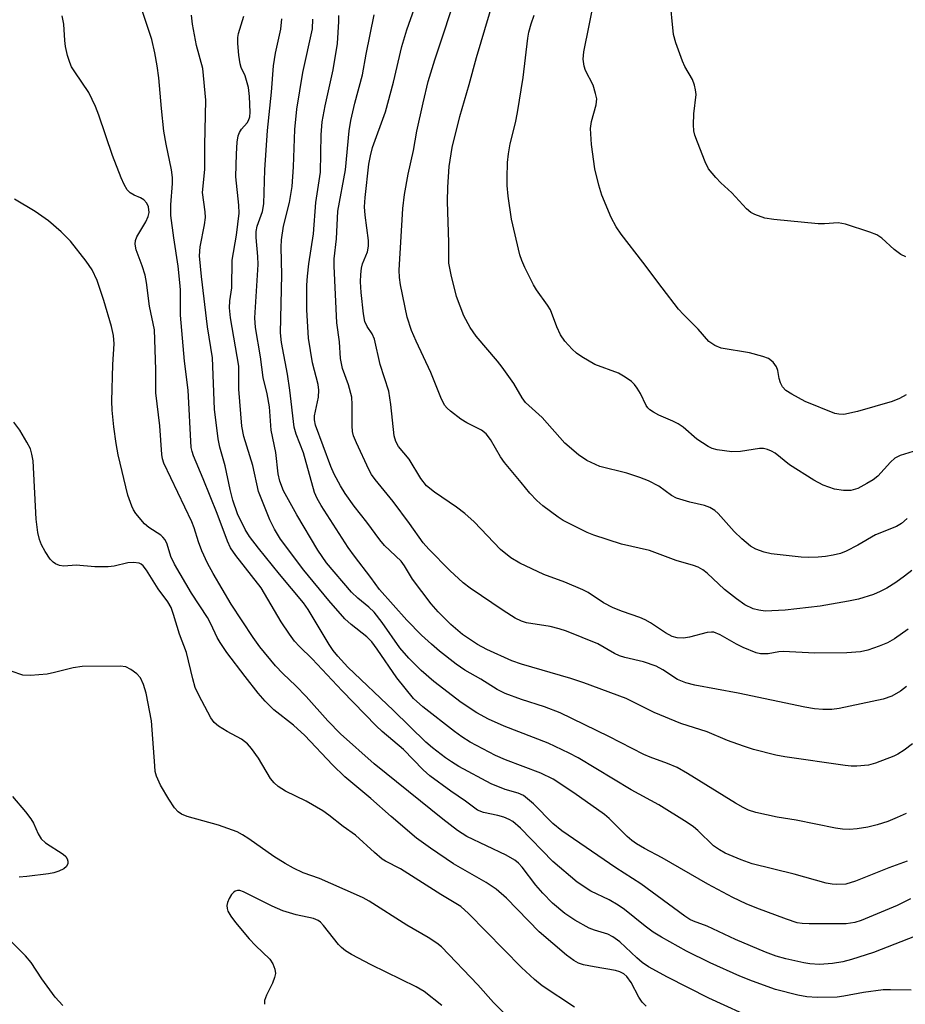
# Model space of a CAD drawing. Units: inches. Extents: x 1225769 to 1231769, y 537455 to 541455.
# Drawn here: x 1227927 to 1228099, y 538418 to 538608 of the extents above; entities that cross this region are included whole.
import ezdxf

# ---------------------------------------------------------------- set-up
doc = ezdxf.new("R2010")
doc.units = ezdxf.units.IN
doc.header["$MEASUREMENT"] = 0
doc.layers.add('Undefined', color=1, linetype='Continuous')

msp = doc.modelspace()

# ---------------------------------------------------------------- linework, layer by layer
at = {"layer": 'Undefined'}
for points, elevation in [([(1228099.73, 538420.65), (1228095.73, 538420.77), (1228094.34, 538420.72), (1228090.5, 538420.22), (1228086.75, 538419.52), (1228085.46, 538419.35), (1228081.57, 538419.24), (1228079.58, 538419.36), (1228077.85, 538419.7), (1228073.54, 538420.78), (1228069.07, 538422.4), (1228066.62, 538423.38), (1228060.91, 538425.93), (1228056.29, 538428.2), (1228051.47, 538430.89), (1228049.85, 538431.89), (1228048.33, 538433.04), (1228044.33, 538436.3), (1228043.14, 538437.13), (1228041.35, 538438.15), (1228037.83, 538439.82), (1228035.22, 538441.55), (1228030.51, 538445.56), (1228024.25, 538451.98), (1228022.75, 538453.27), (1228022.07, 538453.67), (1228020.99, 538454.11), (1228019.85, 538454.43), (1228017.09, 538455.01), (1228015.92, 538455.44), (1228013.61, 538457.21), (1228010.77, 538459.11), (1228006.69, 538462.1), (1228005.41, 538463.26), (1228001.61, 538467.18), (1227997.52, 538470.68), (1227996.34, 538471.79), (1227989.76, 538478.55), (1227983.99, 538484.71), (1227981.51, 538487.13), (1227980.59, 538488.13), (1227979.58, 538489.47), (1227978.02, 538491.85), (1227974.1, 538498.46), (1227969.21, 538504.68), (1227968.21, 538506.15), (1227967.63, 538507.44), (1227965.62, 538512.8), (1227962.95, 538519.52), (1227961.04, 538523.98), (1227960.76, 538524.76), (1227960.58, 538525.56), (1227960.01, 538536.62), (1227959.3, 538542.23), (1227958.56, 538551.15), (1227958.51, 538556.05), (1227958.43, 538557.46), (1227958.06, 538560.62), (1227957.23, 538566.07), (1227956.68, 538570.41), (1227956.65, 538572.43), (1227957.01, 538576.6), (1227957.01, 538577.74), (1227956.78, 538579.2), (1227955.74, 538584.16), (1227955.34, 538586.7), (1227954.86, 538591.08), (1227954.37, 538597.03), (1227954.05, 538599.34), (1227953.61, 538601.84), (1227953.03, 538604.42), (1227950.91, 538610.62)], 378), ([(1228070.26, 538414.72), (1228060.63, 538419.15), (1228052.63, 538423.18), (1228049, 538425.21), (1228047.78, 538426), (1228046.7, 538426.9), (1228043.44, 538429.99), (1228042.07, 538431), (1228041.13, 538431.47), (1228038.53, 538432.26), (1228037.49, 538432.69), (1228034.73, 538434.18), (1228032.82, 538435.51), (1228030.41, 538437.52), (1228028.55, 538439.41), (1228027.23, 538440.94), (1228024.57, 538444.47), (1228023.84, 538445.24), (1228023.17, 538445.79), (1228021.44, 538446.76), (1228013.86, 538450.37), (1228012.07, 538451.55), (1228009.22, 538453.73), (1227995.95, 538464.42), (1227989.47, 538470.25), (1227986.99, 538472.71), (1227982.84, 538477.46), (1227980.83, 538479.51), (1227978.29, 538481.89), (1227976.92, 538483.36), (1227973.87, 538487.06), (1227972.58, 538488.81), (1227968.34, 538495.28), (1227964.82, 538501.21), (1227963.77, 538503.21), (1227962.68, 538505.59), (1227962.03, 538507.34), (1227961.2, 538510.03), (1227960.71, 538511.2), (1227955.31, 538522.5), (1227955.06, 538523.35), (1227954.93, 538524.21), (1227954.53, 538529.74), (1227953.79, 538536.1), (1227953.79, 538540.61), (1227953.52, 538548.28), (1227952.56, 538552.85), (1227951.97, 538557.47), (1227951.72, 538558.85), (1227951.16, 538560.66), (1227949.98, 538563.78), (1227949.75, 538564.83), (1227949.82, 538565.57), (1227950.11, 538566.3), (1227951.83, 538569.2), (1227952.32, 538570.2), (1227952.47, 538570.99), (1227952.35, 538572.05), (1227952.01, 538572.81), (1227951.48, 538573.43), (1227950.81, 538573.82), (1227949.56, 538574.34), (1227948.84, 538574.78), (1227948.22, 538575.37), (1227947.62, 538576.36), (1227947.04, 538577.7), (1227945.42, 538582.02), (1227942.78, 538589.82), (1227942.14, 538591.49), (1227940.8, 538594.17), (1227938.1, 538598.15), (1227937.5, 538599.15), (1227937.14, 538599.94), (1227936.72, 538601.33), (1227936.32, 538603.04), (1227936.17, 538604.19), (1227935.99, 538607.4), (1227935.67, 538609.02)], 376), ([(1228101.83, 538431.64), (1228092.43, 538427.94), (1228088.2, 538426.61), (1228086.51, 538426.17), (1228084.53, 538425.8), (1228082.04, 538425.65), (1228080.14, 538425.79), (1228079.01, 538425.95), (1228075.5, 538426.71), (1228073.62, 538427.27), (1228071.58, 538428.05), (1228065.77, 538430.5), (1228060.32, 538433.05), (1228057.67, 538434.02), (1228056.97, 538434.36), (1228055.98, 538434.99), (1228047.47, 538441.23), (1228042.66, 538444.29), (1228032.21, 538451.45), (1228030.48, 538452.9), (1228026.72, 538456.7), (1228024.8, 538458.28), (1228023.82, 538458.77), (1228021.27, 538459.48), (1228018.54, 538460.56), (1228012.35, 538463.93), (1228010.92, 538464.78), (1228009.75, 538465.59), (1228007.23, 538467.54), (1228005.94, 538468.64), (1227999.72, 538474.75), (1227990.88, 538483.13), (1227988.96, 538485.21), (1227988.06, 538486.34), (1227987.26, 538487.47), (1227983.2, 538494.24), (1227982.32, 538495.57), (1227977.65, 538501.09), (1227973.61, 538506.09), (1227971.88, 538508.34), (1227971.01, 538509.72), (1227969.56, 538512.73), (1227968.67, 538515.36), (1227968.13, 538517.46), (1227967.17, 538522), (1227966.17, 538525.65), (1227965.82, 538527.21), (1227965.14, 538532.94), (1227964.71, 538542.89), (1227963.73, 538548.85), (1227962.59, 538558.62), (1227962.23, 538562.61), (1227962.32, 538564.33), (1227963.17, 538568.59), (1227963.35, 538570.01), (1227963.29, 538571.12), (1227962.82, 538574.85), (1227963.25, 538579.32), (1227963.23, 538584.01), (1227963.41, 538592.72), (1227962.83, 538598.8), (1227961.63, 538603.25), (1227960.85, 538607.36), (1227960.69, 538609.11)], 380), ([(1228048.51, 538417.58), (1228047.74, 538418.38), (1228047.13, 538419.34), (1228045.63, 538422.15), (1228044.79, 538423.29), (1228044.18, 538423.85), (1228043.44, 538424.24), (1228042.6, 538424.47), (1228038.46, 538425.17), (1228036.44, 538425.59), (1228035.47, 538425.89), (1228034.52, 538426.38), (1228033.15, 538427.43), (1228027.83, 538431.95), (1228021.54, 538438.43), (1228019.53, 538440.18), (1228017.61, 538441.5), (1228011.26, 538445.11), (1228006.82, 538448.11), (1228004.15, 538450.06), (1227999.22, 538454.26), (1227995.34, 538457.69), (1227990.3, 538461.89), (1227987.89, 538464.22), (1227982.54, 538469.92), (1227980.39, 538471.88), (1227976.56, 538474.88), (1227974.89, 538476.53), (1227973.54, 538478.08), (1227971.02, 538481.31), (1227967.51, 538485.94), (1227966.21, 538487.86), (1227965.64, 538488.87), (1227964.43, 538491.45), (1227963.74, 538492.7), (1227960.68, 538497.39), (1227957.36, 538502.98), (1227956.65, 538504.49), (1227955.95, 538506.88), (1227955.56, 538507.73), (1227955.15, 538508.24), (1227954.74, 538508.59), (1227952.39, 538510.09), (1227951.55, 538510.83), (1227949.89, 538512.78), (1227949.45, 538513.49), (1227949.11, 538514.24), (1227948.39, 538516.37), (1227946.48, 538524.12), (1227946.08, 538526.35), (1227945.63, 538529.56), (1227945.34, 538532.78), (1227945.28, 538534.51), (1227945.47, 538541.61), (1227945.71, 538545.6), (1227945.59, 538547.23), (1227945.19, 538548.92), (1227943.75, 538553.97), (1227942.41, 538557.84), (1227941.5, 538559.91), (1227940.34, 538561.57), (1227937.27, 538565.43), (1227935.49, 538567.27), (1227933.04, 538569.4), (1227930.48, 538571.2), (1227926.47, 538573.55)], 374), ([(1228034.69, 538417.41), (1228028.41, 538421.5), (1228026.97, 538422.72), (1228024.45, 538425.08), (1228014.17, 538435.52), (1228012.68, 538436.83), (1228008.87, 538439.14), (1228001.03, 538444.11), (1227998.17, 538445.58), (1227997.53, 538445.98), (1227996, 538447.26), (1227992.36, 538450.65), (1227989.97, 538452.29), (1227987.18, 538454.49), (1227986.01, 538455.32), (1227982.83, 538457.2), (1227978.82, 538459.16), (1227977.41, 538460.05), (1227976.64, 538460.78), (1227975.96, 538461.59), (1227973.61, 538465.53), (1227972.25, 538467.41), (1227971.49, 538468.28), (1227970.32, 538469.17), (1227967.57, 538470.66), (1227965.86, 538471.71), (1227965.04, 538472.44), (1227964.42, 538473.33), (1227962.05, 538477.7), (1227961.39, 538479.17), (1227960.89, 538480.84), (1227959.69, 538485.95), (1227958.32, 538489.46), (1227957.18, 538493.31), (1227956.71, 538494.61), (1227956.06, 538495.76), (1227954.23, 538498.22), (1227951.99, 538501.86), (1227951.34, 538502.71), (1227950.96, 538503.01), (1227950.52, 538503.22), (1227949.46, 538503.36), (1227948.33, 538503.24), (1227945.71, 538502.62), (1227944.56, 538502.47), (1227941.99, 538502.5), (1227938.35, 538502.81), (1227936.02, 538502.63), (1227935.17, 538502.76), (1227934.39, 538503.05), (1227933.94, 538503.37), (1227933.37, 538504), (1227932.39, 538505.45), (1227931.66, 538506.72), (1227931.26, 538507.77), (1227930.94, 538509.12), (1227930.67, 538511.73), (1227930.05, 538522.96), (1227929.84, 538524.29), (1227929.52, 538525.29), (1227928.86, 538526.59), (1227927.52, 538528.89), (1227926.35, 538530.46)], 372), ([(1228021.48, 538415.86), (1228019.01, 538418.31), (1228015.98, 538421.72), (1228008.97, 538429.04), (1228008.08, 538429.73), (1228006.4, 538430.84), (1228002.29, 538433.25), (1227994.98, 538437.87), (1227993.84, 538438.51), (1227992.54, 538439.12), (1227985.37, 538442.23), (1227982.22, 538443.35), (1227980.35, 538444.27), (1227978.79, 538445.13), (1227976.55, 538446.54), (1227971.76, 538449.95), (1227970.52, 538450.73), (1227969.49, 538451.28), (1227965.9, 538452.59), (1227959.8, 538454.27), (1227958.73, 538454.71), (1227958.11, 538455.13), (1227957.37, 538455.91), (1227956.27, 538457.6), (1227954.66, 538460.32), (1227953.88, 538462.02), (1227953.67, 538462.95), (1227953.55, 538464.02), (1227952.95, 538472.75), (1227951.88, 538478.11), (1227951.39, 538479.76), (1227950.79, 538481.02), (1227950.07, 538481.84), (1227948.95, 538482.68), (1227947.98, 538483.17), (1227946.85, 538483.33), (1227939.51, 538483.23), (1227937.8, 538482.99), (1227934.19, 538482.05), (1227932.78, 538481.75), (1227929.54, 538481.48), (1227928.08, 538481.58), (1227925.83, 538482.34)], 370), ([(1227926.06, 538458.12), (1227928.61, 538455.14), (1227929.62, 538453.81), (1227930.1, 538452.93), (1227931.01, 538450.87), (1227931.6, 538449.92), (1227932.45, 538449.18), (1227935.85, 538446.99), (1227936.38, 538446.48), (1227936.62, 538446.07), (1227936.74, 538445.61), (1227936.74, 538445.14), (1227936.5, 538444.59), (1227935.99, 538444.15), (1227935.05, 538443.69), (1227934.09, 538443.37), (1227933.04, 538443.15), (1227928.84, 538442.65), (1227927.35, 538442.54)], 370), ([(1228009.06, 538417.74), (1228005.62, 538420.39), (1228004.07, 538421.29), (1227995.37, 538425.6), (1227991.58, 538427.6), (1227990.44, 538428.29), (1227989.66, 538428.93), (1227989.07, 538429.53), (1227986.18, 538433.19), (1227985.59, 538433.82), (1227985.15, 538434.17), (1227984.23, 538434.54), (1227980.91, 538435.23), (1227978.31, 538436.02), (1227976.22, 538436.94), (1227970.74, 538439.66), (1227970.01, 538439.91), (1227969.54, 538439.93), (1227969.12, 538439.81), (1227968.75, 538439.57), (1227968.39, 538439.17), (1227967.97, 538438.42), (1227967.65, 538437.61), (1227967.52, 538437.06), (1227967.54, 538436.49), (1227967.71, 538435.97), (1227968.29, 538434.97), (1227969.16, 538433.76), (1227971.83, 538430.6), (1227973.02, 538429.3), (1227975.79, 538426.65), (1227976.41, 538425.77), (1227976.78, 538424.73), (1227976.87, 538423.91), (1227976.73, 538423.1), (1227976.3, 538422.06), (1227975.16, 538419.72), (1227974.79, 538418.67), (1227974.75, 538417.94)], 368), ([(1227935.79, 538417.7), (1227934.3, 538419.35), (1227931.71, 538422.88), (1227929.68, 538426.03), (1227928.61, 538427.32), (1227924.86, 538431.02)], 368)]:
    msp.add_lwpolyline(points, dxfattribs=dict(at, elevation=elevation))
for points in [[(1228099.15, 538490.42, 392), (1228096.48, 538488.56, 392), (1228095.19, 538487.83, 392), (1228093.57, 538487.16, 392), (1228091.36, 538486.36, 392), (1228089.95, 538486.04, 392), (1228087.31, 538485.89, 392), (1228081.1, 538485.84, 392), (1228075.02, 538486.14, 392), (1228074.18, 538486.07, 392), (1228072.12, 538485.71, 392), (1228071.11, 538485.65, 392), (1228070.61, 538485.69, 392), (1228069.76, 538485.9, 392), (1228067.29, 538486.89, 392), (1228065.98, 538487.52, 392), (1228062.84, 538489.33, 392), (1228061.62, 538489.84, 392), (1228061.15, 538489.9, 392), (1228060.3, 538489.82, 392), (1228056.87, 538488.9, 392), (1228055.74, 538488.71, 392), (1228054.51, 538488.78, 392), (1228053.57, 538489.05, 392), (1228052.26, 538489.72, 392), (1228049.33, 538491.69, 392), (1228048.32, 538492.28, 392), (1228047.28, 538492.7, 392), (1228043.95, 538493.85, 392), (1228042.12, 538494.6, 392), (1228040.25, 538495.56, 392), (1228037.33, 538497.52, 392), (1228036.3, 538498.08, 392), (1228032.8, 538499.55, 392), (1228028.72, 538501.03, 392), (1228024.13, 538503.21, 392), (1228022.39, 538504.25, 392), (1228020.38, 538505.86, 392), (1228015.27, 538511.18, 392), (1228013.5, 538512.78, 392), (1228011.88, 538514.06, 392), (1228007.6, 538516.9, 392), (1228006.08, 538518.14, 392), (1228004.99, 538519.6, 392), (1228002.7, 538523.33, 392), (1228000.65, 538525.78, 392), (1228000.12, 538526.74, 392), (1227999.81, 538527.8, 392), (1227999.19, 538533.84, 392), (1227998.77, 538536.42, 392), (1227997.15, 538541.61, 392), (1227996.04, 538546.53, 392), (1227995.59, 538547.5, 392), (1227994.59, 538548.94, 392), (1227994.17, 538549.94, 392), (1227993.9, 538551.38, 392), (1227993.43, 538555.52, 392), (1227993.32, 538557.56, 392), (1227993.37, 538558.98, 392), (1227993.5, 538560.19, 392), (1227993.72, 538561.03, 392), (1227994.68, 538563.4, 392), (1227994.88, 538564.45, 392), (1227994.84, 538565.59, 392), (1227994.2, 538570.47, 392), (1227994.09, 538572.05, 392), (1227994.21, 538573.89, 392), (1227994.94, 538580.33, 392), (1227995.25, 538581.95, 392), (1227995.67, 538583.56, 392), (1227998.14, 538590.45, 392), (1227999.68, 538596.18, 392), (1228001.32, 538603.03, 392), (1228002.26, 538606.27, 392), (1228010.73, 538630.19, 392)], [(1228099.84, 538501.79, 394), (1228098.42, 538500.7, 394), (1228096.74, 538499.48, 394), (1228095, 538498.38, 394), (1228093.75, 538497.72, 394), (1228092.48, 538497.17, 394), (1228089.55, 538496.27, 394), (1228087.6, 538495.84, 394), (1228082.17, 538494.92, 394), (1228075.38, 538494.14, 394), (1228071.49, 538493.93, 394), (1228070.32, 538494.09, 394), (1228069.17, 538494.39, 394), (1228067.62, 538495.14, 394), (1228065.96, 538496.31, 394), (1228063.67, 538498.12, 394), (1228060.33, 538501.29, 394), (1228059.48, 538501.91, 394), (1228058.58, 538502.43, 394), (1228057.65, 538502.78, 394), (1228054.33, 538503.75, 394), (1228049.17, 538505.63, 394), (1228043.73, 538506.88, 394), (1228038.39, 538508.62, 394), (1228037.09, 538509.16, 394), (1228034, 538510.68, 394), (1228032.48, 538511.48, 394), (1228031.49, 538512.09, 394), (1228028.53, 538514.26, 394), (1228027.38, 538515.33, 394), (1228026.07, 538516.72, 394), (1228024.39, 538518.82, 394), (1228021.13, 538522.63, 394), (1228020.38, 538523.78, 394), (1228018.46, 538527.13, 394), (1228017.59, 538528.23, 394), (1228016.72, 538528.88, 394), (1228013.9, 538530.31, 394), (1228012.71, 538531.06, 394), (1228010.69, 538532.56, 394), (1228010.08, 538533.14, 394), (1228009.57, 538533.77, 394), (1228008.84, 538535.25, 394), (1228006.93, 538540.07, 394), (1228004.05, 538546.08, 394), (1228003.16, 538548.19, 394), (1228002.37, 538550.73, 394), (1228001.06, 538556.97, 394), (1228000.85, 538558.39, 394), (1228000.82, 538559.83, 394), (1228001.5, 538571.75, 394), (1228001.81, 538574.48, 394), (1228002.5, 538578.36, 394), (1228003.57, 538582.95, 394), (1228004.18, 538586.7, 394), (1228005.4, 538592.19, 394), (1228006.41, 538596.27, 394), (1228007.67, 538600.49, 394), (1228012.35, 538614.52, 394)], [(1228098.94, 538511.81, 396), (1228097.85, 538510.88, 396), (1228096.88, 538510.28, 396), (1228092.84, 538508.65, 396), (1228089.42, 538506.66, 396), (1228087.14, 538505.51, 396), (1228086.08, 538505.1, 396), (1228084.65, 538504.75, 396), (1228083.19, 538504.5, 396), (1228081.79, 538504.36, 396), (1228079.86, 538504.29, 396), (1228078.45, 538504.35, 396), (1228072.69, 538504.98, 396), (1228071.35, 538505.3, 396), (1228069.7, 538505.9, 396), (1228068.71, 538506.47, 396), (1228066.98, 538507.94, 396), (1228065.55, 538509.34, 396), (1228062.44, 538512.8, 396), (1228061.79, 538513.36, 396), (1228060.83, 538513.94, 396), (1228059.79, 538514.36, 396), (1228056.97, 538515, 396), (1228054.4, 538515.78, 396), (1228053.4, 538516.3, 396), (1228050.96, 538518.08, 396), (1228048.97, 538519.12, 396), (1228047.33, 538519.75, 396), (1228044.8, 538520.57, 396), (1228039.57, 538521.92, 396), (1228037.04, 538523.07, 396), (1228035.42, 538524.17, 396), (1228032.81, 538526.42, 396), (1228028.43, 538531.34, 396), (1228025.19, 538534.28, 396), (1228024.58, 538535.14, 396), (1228022.93, 538537.96, 396), (1228020.7, 538541.1, 396), (1228019.81, 538542.25, 396), (1228015.68, 538547.07, 396), (1228014.51, 538548.75, 396), (1228013.32, 538551.03, 396), (1228011.9, 538554.72, 396), (1228010.83, 538558.9, 396), (1228010.39, 538561.16, 396), (1228010.41, 538565.19, 396), (1228010.16, 538573.1, 396), (1228010.19, 538575.88, 396), (1228010.44, 538579.85, 396), (1228011.02, 538583.54, 396), (1228012.49, 538589.53, 396), (1228014.32, 538595.75, 396), (1228015.73, 538600.96, 396), (1228019.86, 538614.86, 396)], [(1228098.78, 538535.72, 400), (1228097.45, 538535.04, 400), (1228096.06, 538534.48, 400), (1228089.36, 538532.5, 400), (1228086.75, 538531.97, 400), (1228085.75, 538531.98, 400), (1228084.95, 538532.16, 400), (1228079.23, 538534.47, 400), (1228076.67, 538535.84, 400), (1228075.52, 538536.6, 400), (1228074.86, 538537.28, 400), (1228074.47, 538538.04, 400), (1228074.23, 538538.88, 400), (1228073.98, 538540.45, 400), (1228073.71, 538541.18, 400), (1228073.04, 538542.04, 400), (1228072.18, 538542.73, 400), (1228071.09, 538543.17, 400), (1228068.47, 538543.83, 400), (1228063.03, 538544.73, 400), (1228061.77, 538545.28, 400), (1228060.65, 538546.06, 400), (1228058.56, 538548.46, 400), (1228055.71, 538551.24, 400), (1228054.75, 538552.31, 400), (1228051.6, 538556.4, 400), (1228047.91, 538561.41, 400), (1228043.67, 538566.76, 400), (1228042.7, 538568.22, 400), (1228041.77, 538570.04, 400), (1228039.93, 538574.34, 400), (1228039.36, 538576.26, 400), (1228038.62, 538579.4, 400), (1228037.97, 538584.13, 400), (1228037.75, 538587.19, 400), (1228037.94, 538588.54, 400), (1228038.86, 538591.81, 400), (1228038.96, 538592.93, 400), (1228038.76, 538594, 400), (1228038.25, 538595.58, 400), (1228036.83, 538598.43, 400), (1228036.52, 538599.23, 400), (1228036.32, 538600.63, 400), (1228036.46, 538602.06, 400), (1228038.58, 538612.61, 400)], [(1228098.69, 538562.44, 402), (1228097.73, 538562.85, 402), (1228096.44, 538563.82, 402), (1228094.05, 538566.02, 402), (1228093.1, 538566.67, 402), (1228091.76, 538567.21, 402), (1228087.02, 538568.75, 402), (1228085.6, 538568.98, 402), (1228082.97, 538568.76, 402), (1228081.79, 538568.78, 402), (1228073.18, 538569.62, 402), (1228071.44, 538569.9, 402), (1228069.52, 538570.58, 402), (1228068.76, 538570.98, 402), (1228067.89, 538571.69, 402), (1228065.1, 538574.81, 402), (1228062.96, 538576.74, 402), (1228061.98, 538577.73, 402), (1228060.58, 538579.44, 402), (1228059.94, 538580.74, 402), (1228058.44, 538584.57, 402), (1228057.94, 538585.94, 402), (1228057.72, 538586.77, 402), (1228057.64, 538587.95, 402), (1228057.71, 538590.04, 402), (1228058.16, 538593.81, 402), (1228058.08, 538594.69, 402), (1228057.89, 538595.56, 402), (1228057.49, 538596.67, 402), (1228056.01, 538599.21, 402), (1228055.52, 538600.25, 402), (1228054.25, 538603.75, 402), (1228053.82, 538605.41, 402), (1228053.11, 538612.63, 402)], [(1228099.61, 538438.33, 382), (1228097.01, 538437.04, 382), (1228090.08, 538434.12, 382), (1228088.82, 538433.75, 382), (1228087.18, 538433.5, 382), (1228079.99, 538433.47, 382), (1228078.65, 538433.55, 382), (1228077.71, 538433.71, 382), (1228075.62, 538434.37, 382), (1228069.94, 538436.51, 382), (1228067.83, 538437.39, 382), (1228065.26, 538438.61, 382), (1228060.44, 538441.17, 382), (1228051.63, 538446.26, 382), (1228048.17, 538448.03, 382), (1228046.67, 538448.93, 382), (1228045.73, 538449.6, 382), (1228044.85, 538450.37, 382), (1228041.4, 538453.87, 382), (1228040.5, 538454.65, 382), (1228034.54, 538458.8, 382), (1228030.54, 538461.45, 382), (1228028.18, 538462.64, 382), (1228021.32, 538465.21, 382), (1228019.44, 538466.03, 382), (1228014.53, 538468.62, 382), (1228012.9, 538469.67, 382), (1228011.49, 538470.69, 382), (1228005.37, 538475.42, 382), (1228003.57, 538477.06, 382), (1228000.32, 538481.06, 382), (1227996.54, 538486.61, 382), (1227995.51, 538487.99, 382), (1227994.55, 538488.99, 382), (1227991.5, 538491.37, 382), (1227990.3, 538492.47, 382), (1227987.19, 538495.98, 382), (1227982.35, 538501.86, 382), (1227977.88, 538507.82, 382), (1227976.69, 538509.77, 382), (1227975.83, 538511.59, 382), (1227973.59, 538517.04, 382), (1227972.51, 538522.07, 382), (1227970.79, 538527.67, 382), (1227970.38, 538529.7, 382), (1227969.84, 538536.86, 382), (1227969.82, 538541.3, 382), (1227968.19, 538550.61, 382), (1227968.02, 538552.55, 382), (1227968.08, 538553.88, 382), (1227968.47, 538556.45, 382), (1227968.55, 538561.79, 382), (1227969.37, 538566.59, 382), (1227969.88, 538570.86, 382), (1227969.84, 538572.38, 382), (1227969.26, 538577.88, 382), (1227969.35, 538582.29, 382), (1227969.5, 538584.55, 382), (1227969.69, 538585.79, 382), (1227969.92, 538586.46, 382), (1227970.31, 538587.09, 382), (1227971.39, 538588.29, 382), (1227971.67, 538588.76, 382), (1227971.91, 538589.5, 382), (1227971.98, 538590.37, 382), (1227971.87, 538593.37, 382), (1227971.68, 538595.14, 382), (1227971.06, 538597.38, 382), (1227970.29, 538599.02, 382), (1227970.05, 538599.73, 382), (1227969.8, 538601.41, 382), (1227969.63, 538603.67, 382), (1227969.62, 538604.78, 382), (1227969.73, 538605.6, 382), (1227970.8, 538608.91, 382)], [(1228099.97, 538468.26, 388), (1228098.4, 538467.04, 388), (1228097.18, 538466.29, 388), (1228096.4, 538465.9, 388), (1228092.86, 538464.54, 388), (1228091.47, 538464.19, 388), (1228089.24, 538463.98, 388), (1228088.11, 538463.99, 388), (1228086.96, 538464.11, 388), (1228075.32, 538465.79, 388), (1228073.6, 538466.11, 388), (1228069.29, 538467.22, 388), (1228067.3, 538467.83, 388), (1228064.24, 538468.95, 388), (1228060.32, 538470.62, 388), (1228055.2, 538472.22, 388), (1228050.09, 538474.32, 388), (1228044.63, 538477.08, 388), (1228036.46, 538480.09, 388), (1228033.94, 538480.91, 388), (1228024.46, 538483.68, 388), (1228022.55, 538484.34, 388), (1228017.72, 538486.55, 388), (1228015.91, 538487.5, 388), (1228013.03, 538489.41, 388), (1228010.79, 538491.33, 388), (1228008.32, 538493.77, 388), (1228006.98, 538495.33, 388), (1228003.35, 538500.09, 388), (1228001.83, 538502.69, 388), (1228001.18, 538503.58, 388), (1227997.99, 538506.63, 388), (1227997.04, 538507.72, 388), (1227994.54, 538511.12, 388), (1227992.09, 538514.24, 388), (1227990.38, 538516.67, 388), (1227989.47, 538518.14, 388), (1227988.26, 538520.39, 388), (1227987.56, 538521.92, 388), (1227984.6, 538529.89, 388), (1227984.4, 538530.9, 388), (1227984.42, 538531.65, 388), (1227985.21, 538535.27, 388), (1227985.29, 538536.64, 388), (1227985.13, 538537.73, 388), (1227984.04, 538541.93, 388), (1227983.3, 538546.67, 388), (1227982.96, 538552.18, 388), (1227982.98, 538556.91, 388), (1227983.09, 538558.68, 388), (1227983.35, 538561.03, 388), (1227984.27, 538566.86, 388), (1227984.68, 538572.91, 388), (1227985.59, 538578.75, 388), (1227985.75, 538586.02, 388), (1227985.93, 538588.49, 388), (1227986.48, 538591.61, 388), (1227988.03, 538598.53, 388), (1227988.9, 538603.61, 388), (1227989.16, 538607.92, 388), (1227989.12, 538609.06, 388)], [(1228098.81, 538479.36, 390), (1228097.7, 538478.48, 390), (1228095.97, 538477.51, 390), (1228094.31, 538476.95, 390), (1228085.85, 538475.14, 390), (1228084.4, 538474.95, 390), (1228082.67, 538474.91, 390), (1228081.04, 538475.06, 390), (1228079.17, 538475.38, 390), (1228066.33, 538478.06, 390), (1228057.92, 538479.64, 390), (1228056.21, 538480.05, 390), (1228054.57, 538480.72, 390), (1228051.73, 538482.58, 390), (1228050.44, 538483.29, 390), (1228048.01, 538484.12, 390), (1228044.43, 538484.96, 390), (1228043.38, 538485.31, 390), (1228042.4, 538485.77, 390), (1228039.16, 538487.59, 390), (1228033.12, 538490.09, 390), (1228031.71, 538490.53, 390), (1228029.97, 538490.95, 390), (1228025.39, 538491.7, 390), (1228024.41, 538492.01, 390), (1228023.22, 538492.58, 390), (1228020.87, 538494.04, 390), (1228014.54, 538498.38, 390), (1228013.13, 538499.43, 390), (1228010.58, 538501.77, 390), (1228006.51, 538505.94, 390), (1228005.42, 538507.16, 390), (1228002.8, 538510.86, 390), (1227999.64, 538515.1, 390), (1227996.14, 538519.39, 390), (1227995.47, 538520.32, 390), (1227994.92, 538521.34, 390), (1227992.52, 538526.45, 390), (1227991.98, 538527.81, 390), (1227991.79, 538528.63, 390), (1227991.69, 538529.75, 390), (1227991.72, 538533.84, 390), (1227991.62, 538535.27, 390), (1227991.01, 538537.64, 390), (1227989.83, 538540.86, 390), (1227989.48, 538542.73, 390), (1227989.27, 538546, 390), (1227988.77, 538549.68, 390), (1227988.22, 538560.62, 390), (1227988.21, 538562.02, 390), (1227988.68, 538565.9, 390), (1227988.97, 538571.26, 390), (1227990.43, 538579.2, 390), (1227991.15, 538586.79, 390), (1227991.47, 538588.77, 390), (1227992.24, 538592.1, 390), (1227993.71, 538597.59, 390), (1227994.44, 538601.61, 390), (1227995.97, 538609.17, 390)], [(1228100.13, 538524.76, 398), (1228097.6, 538524, 398), (1228096.59, 538523.5, 398), (1228095.75, 538522.74, 398), (1228093.27, 538520, 398), (1228092.38, 538519.31, 398), (1228091.17, 538518.58, 398), (1228089.4, 538517.66, 398), (1228088.08, 538517.28, 398), (1228086.67, 538517.22, 398), (1228084.94, 538517.48, 398), (1228082.72, 538518.3, 398), (1228080.9, 538519.25, 398), (1228076.19, 538522.18, 398), (1228073.48, 538524.46, 398), (1228072.76, 538524.85, 398), (1228072, 538525.15, 398), (1228071.22, 538525.34, 398), (1228070.42, 538525.36, 398), (1228066.77, 538524.78, 398), (1228065.06, 538524.72, 398), (1228062.27, 538525.08, 398), (1228061.25, 538525.39, 398), (1228060.5, 538525.76, 398), (1228058.34, 538527.19, 398), (1228055.67, 538529.47, 398), (1228054.73, 538530.16, 398), (1228053.69, 538530.68, 398), (1228050.98, 538531.81, 398), (1228049.96, 538532.37, 398), (1228049.25, 538532.85, 398), (1228048.84, 538533.23, 398), (1228048.51, 538533.68, 398), (1228047.41, 538535.98, 398), (1228046.81, 538537, 398), (1228046.29, 538537.72, 398), (1228045.67, 538538.32, 398), (1228044.47, 538539.18, 398), (1228043.19, 538539.92, 398), (1228038.63, 538541.58, 398), (1228036.06, 538543.11, 398), (1228035.09, 538543.79, 398), (1228034.21, 538544.59, 398), (1228032.83, 538546.14, 398), (1228031.96, 538547.32, 398), (1228031.23, 538548.85, 398), (1228030.04, 538552.14, 398), (1228029.48, 538553.07, 398), (1228027.35, 538556.01, 398), (1228026.73, 538556.99, 398), (1228025.05, 538560.37, 398), (1228024.48, 538561.68, 398), (1228024.11, 538562.78, 398), (1228022.5, 538569.68, 398), (1228021.86, 538574.16, 398), (1228021.68, 538576.18, 398), (1228021.65, 538577.65, 398), (1228021.72, 538580.62, 398), (1228021.91, 538582.31, 398), (1228022.26, 538584.26, 398), (1228023.27, 538588.33, 398), (1228023.68, 538590.3, 398), (1228024.77, 538597.06, 398), (1228025.63, 538604.7, 398), (1228025.84, 538605.85, 398), (1228026.28, 538607.47, 398), (1228026.88, 538609.09, 398)], [(1228098.96, 538445.6, 384), (1228095.44, 538444.34, 384), (1228088.97, 538441.72, 384), (1228087.08, 538441.19, 384), (1228085.34, 538441.08, 384), (1228084.46, 538441.15, 384), (1228083.32, 538441.38, 384), (1228077.1, 538443.08, 384), (1228069.02, 538445.1, 384), (1228066.88, 538445.86, 384), (1228063.8, 538447.18, 384), (1228062.67, 538447.79, 384), (1228061.55, 538448.57, 384), (1228058.52, 538451.51, 384), (1228057.64, 538452.25, 384), (1228056.44, 538453.08, 384), (1228050.99, 538456.51, 384), (1228045.6, 538459.42, 384), (1228035.4, 538465.57, 384), (1228033.64, 538466.51, 384), (1228029.57, 538468.41, 384), (1228021.06, 538471.72, 384), (1228018.07, 538473.06, 384), (1228015.78, 538474.3, 384), (1228012.77, 538476.29, 384), (1228007.49, 538480.31, 384), (1228005.05, 538482.46, 384), (1228002.65, 538484.83, 384), (1228000.91, 538486.86, 384), (1227997.49, 538491.74, 384), (1227995.94, 538493.76, 384), (1227994.94, 538494.73, 384), (1227992.79, 538496.46, 384), (1227991.58, 538497.63, 384), (1227986.72, 538503.28, 384), (1227985.06, 538505.71, 384), (1227981, 538512.54, 384), (1227978.47, 538517.16, 384), (1227977.71, 538519.06, 384), (1227977.44, 538520.47, 384), (1227976.94, 538524.58, 384), (1227976.06, 538528.92, 384), (1227975.73, 538533.45, 384), (1227975.26, 538535.93, 384), (1227974.52, 538539.11, 384), (1227974.01, 538543.11, 384), (1227973.02, 538548.77, 384), (1227972.89, 538550.62, 384), (1227973.53, 538560.93, 384), (1227973.5, 538562.49, 384), (1227973.18, 538566.17, 384), (1227973.18, 538567.29, 384), (1227973.38, 538568.33, 384), (1227974.37, 538571.2, 384), (1227974.64, 538572.65, 384), (1227974.86, 538579.23, 384), (1227975.34, 538586.83, 384), (1227976.1, 538594.21, 384), (1227976.52, 538599.33, 384), (1227976.87, 538601.79, 384), (1227977.94, 538606.43, 384), (1227978.14, 538608.42, 384)], [(1228098.78, 538454.85, 386), (1228097.02, 538454.03, 386), (1228095.2, 538453.3, 386), (1228093.15, 538452.66, 386), (1228091.33, 538452.19, 386), (1228089.3, 538451.87, 386), (1228087.83, 538451.74, 386), (1228086.48, 538451.8, 386), (1228085.11, 538451.98, 386), (1228077.49, 538453.53, 386), (1228073.81, 538454.1, 386), (1228069.72, 538455.01, 386), (1228068.3, 538455.44, 386), (1228067.26, 538455.95, 386), (1228065.76, 538456.83, 386), (1228056.51, 538462.56, 386), (1228054.49, 538463.71, 386), (1228052.67, 538464.48, 386), (1228049.3, 538465.68, 386), (1228048.08, 538466.21, 386), (1228041.33, 538469.73, 386), (1228031.91, 538474.29, 386), (1228028.85, 538475.41, 386), (1228024.43, 538476.84, 386), (1228021.26, 538478.04, 386), (1228019.76, 538478.82, 386), (1228016.56, 538480.78, 386), (1228013.5, 538482.52, 386), (1228011.8, 538483.66, 386), (1228008.58, 538486.22, 386), (1228007.01, 538487.56, 386), (1228005.12, 538489.31, 386), (1228002.28, 538492.17, 386), (1227997, 538498.13, 386), (1227995.33, 538500.46, 386), (1227992.13, 538504.53, 386), (1227990.95, 538506.23, 386), (1227985.69, 538514.37, 386), (1227984.94, 538515.68, 386), (1227984.41, 538516.89, 386), (1227982.3, 538524.54, 386), (1227980.92, 538528.13, 386), (1227980.52, 538529.5, 386), (1227979.67, 538536.67, 386), (1227979.21, 538539.71, 386), (1227978.08, 538545.85, 386), (1227977.86, 538547.74, 386), (1227978.09, 538558.9, 386), (1227977.99, 538564.27, 386), (1227978.04, 538565.68, 386), (1227978.43, 538568.31, 386), (1227979.57, 538572.89, 386), (1227980.12, 538576.03, 386), (1227980.36, 538579.82, 386), (1227980.6, 538586.99, 386), (1227981.02, 538590.92, 386), (1227982.2, 538598.05, 386), (1227984.03, 538606.46, 386), (1227984.13, 538608.36, 386)]]:
    msp.add_polyline3d(points, dxfattribs=at)

doc.saveas('drawing.dxf')
